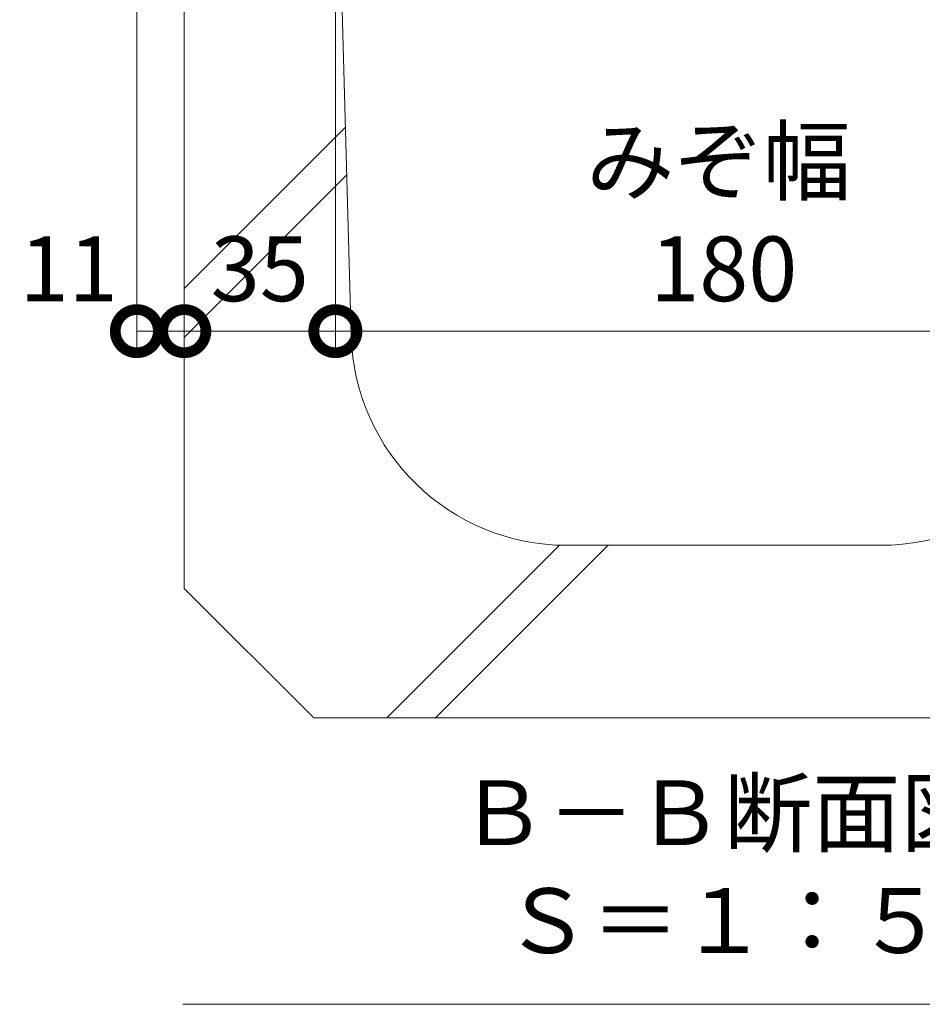
# Model space of a CAD drawing. Extents: x 211 to 3628, y 516 to 2018.
# Drawn here: x 2931 to 3140, y 516 to 744 of the extents above; entities that cross this region are included whole.
import ezdxf

# ---------------------------------------------------------------- set-up
doc = ezdxf.new("R2010")
doc.units = 0
doc.layers.get('0').update_dxf_attribs({"lineweight": 9})
doc.layers.get('Defpoints').update_dxf_attribs({"lineweight": 9})
for name, color, linetype, lineweight in [('寸法', 7, 'Continuous', 9), ('見出し', 7, 'Continuous', 9), ('Ｕ字溝', 7, 'Continuous', 9)]:
    doc.layers.add(name, color=color, linetype=linetype, lineweight=lineweight)
doc.styles.add('(K)MSゴシック', font='txt')
doc.styles.add('文字_異尺度_H3.0', font='txt', dxfattribs={"height": 3})
doc.dimstyles.new('KAD-1', dxfattribs={"dimtxt": 3, "dimasz": 4, "dimexe": 1, "dimexo": 2, "dimgap": 1, "dimtad": 1, "dimdec": 1, "dimdsep": 46, "dimtxsty": '(K)MSゴシック', "dimblk": 'DOTSMALL', "dimcen": 0, "dimclrd": 7, "dimclre": 256, "dimclrt": 2, "dimadec": 0, "dimazin": 0, "dimtfac": 1, "dimtdec": 1, "dimtmove": 0, "dimatfit": 3, "dimldrblk": 'DOTSMALL', "dimfxl": 1, "dimtfill": 1, "dimlwd": -1, "dimlwe": -1, "dimarcsym": 0})

# ---------------------------------------------------------------- blocks, each defined once
blk = doc.blocks.new('_DotSmall')
at = {"color": 0, "linetype": 'ByBlock', "const_width": 0.5}
blk.add_lwpolyline([(-0.0625, 0, 1), (0.0625, 0, 1)], format="xyb", close=True, dxfattribs=at)
blk = doc.blocks.new('*D33')
at = {"layer": 'Defpoints', "color": 0, "linetype": 'Continuous', "lineweight": 9, "transparency": 16777216}
for p in [(3004.33, 802.09), (3184.33, 802.09), (3184.33, 671.73)]:
    blk.add_point(p, dxfattribs=at)
at = {"layer": '寸法', "transparency": 16777216}
for p, q in [((3004.33, 792.09), (3004.33, 666.73)), ((3184.33, 792.09), (3184.33, 666.73))]:
    blk.add_line(p, q, dxfattribs=at)
at = {"layer": '寸法', "color": 7, "transparency": 16777216}
blk.add_line((3004.33, 671.73), (3184.33, 671.73), dxfattribs=at)
at = {"layer": '寸法', "color": 7, "linetype": 'Continuous', "transparency": 16777216, "xscale": 20, "yscale": 20, "zscale": 20, "rotation": 180}
blk.add_blockref('_DotSmall', (3004.33, 671.73), dxfattribs=at)
at = {"layer": '寸法', "color": 7, "linetype": 'Continuous', "transparency": 16777216, "xscale": 20, "yscale": 20, "zscale": 20}
blk.add_blockref('_DotSmall', (3184.33, 671.73), dxfattribs=at)
at = {"layer": '寸法', "color": 2, "linetype": 'Continuous', "transparency": 16777216, "insert": (3094.33, 684.23), "char_height": 15, "attachment_point": 5, "style": '(K)MSゴシック', "bg_fill": 3, "box_fill_scale": 1.1, "bg_fill_color": 256, "bg_fill_true_color": 13158600, "bg_fill_transparency": 0}
blk.add_mtext('180', dxfattribs=at)
blk = doc.blocks.new('*D34')
at = {"layer": 'Defpoints', "color": 0, "linetype": 'Continuous', "lineweight": 9, "transparency": 16777216}
for p in [(2958.33, 775.09), (2969.33, 671.73), (2969.33, 671.73)]:
    blk.add_point(p, dxfattribs=at)
at = {"layer": '寸法', "transparency": 16777216}
for p, q in [((2958.33, 765.09), (2958.33, 666.73)), ((2969.33, 681.73), (2969.33, 676.73))]:
    blk.add_line(p, q, dxfattribs=at)
at = {"layer": '寸法', "color": 7, "transparency": 16777216}
blk.add_line((2958.33, 671.73), (2969.33, 671.73), dxfattribs=at)
at = {"layer": '寸法', "color": 7, "linetype": 'Continuous', "transparency": 16777216, "xscale": 20, "yscale": 20, "zscale": 20}
blk.add_blockref('_DotSmall', (2969.33, 671.73), dxfattribs=at)
at = {"layer": '寸法', "color": 2, "linetype": 'Continuous', "transparency": 16777216, "insert": (2942.55, 684.23), "char_height": 15, "attachment_point": 5, "style": '(K)MSゴシック', "bg_fill": 3, "box_fill_scale": 1.1, "bg_fill_color": 256, "bg_fill_true_color": 13158600, "bg_fill_transparency": 0}
blk.add_mtext('11', dxfattribs=at)
at = {"layer": '寸法', "color": 7, "linetype": 'Continuous', "transparency": 16777216, "xscale": 20, "yscale": 20, "zscale": 20, "rotation": 180}
blk.add_blockref('_DotSmall', (2958.33, 671.73), dxfattribs=at)
blk = doc.blocks.new('*D35')
at = {"layer": 'Defpoints', "color": 0, "linetype": 'Continuous', "lineweight": 9, "transparency": 16777216}
for p in [(3004.33, 671.73), (2969.33, 666.73), (3004.33, 666.73)]:
    blk.add_point(p, dxfattribs=at)
at = {"layer": '寸法', "color": 7, "transparency": 16777216}
blk.add_line((2969.33, 671.73), (3004.33, 671.73), dxfattribs=at)
at = {"layer": '寸法', "color": 7, "linetype": 'Continuous', "transparency": 16777216, "xscale": 20, "yscale": 20, "zscale": 20, "rotation": 180}
blk.add_blockref('_DotSmall', (2969.33, 671.73), dxfattribs=at)
at = {"layer": '寸法', "color": 7, "linetype": 'Continuous', "transparency": 16777216, "xscale": 20, "yscale": 20, "zscale": 20}
blk.add_blockref('_DotSmall', (3004.33, 671.73), dxfattribs=at)
at = {"layer": '寸法', "color": 2, "linetype": 'Continuous', "transparency": 16777216, "insert": (2986.83, 684.23), "char_height": 15, "attachment_point": 5, "style": '(K)MSゴシック', "bg_fill": 3, "box_fill_scale": 1.1, "bg_fill_color": 256, "bg_fill_true_color": 13158600, "bg_fill_transparency": 0}
blk.add_mtext('35', dxfattribs=at)

msp = doc.modelspace()

# ---------------------------------------------------------------- linework, layer by layer
at = {"layer": '見出し', "color": 7, "linetype": 'Continuous'}
msp.add_line((3219.67, 515.71), (2969, 515.71), dxfattribs=at)
at = {"layer": 'Ｕ字溝', "color": 6, "linetype": 'Continuous', "lineweight": 9}
for p, q in [((2969.33, 802.09), (2969.33, 612.09)), ((3007.98, 670.7), (3004.33, 802.09)), ((3006.64, 718.92), (2969.33, 681.61)), ((3006.95, 707.91), (2969.33, 670.29)), ((3056.26, 622.09), (3016.26, 582.09)), ((3067.58, 622.09), (3027.49, 582.01)), ((3057.96, 622.09), (3130.7, 622.09)), ((2999.33, 582.09), (2969.33, 612.09)), ((2999.33, 582.09), (3189.33, 582.09))]:
    msp.add_line(p, q, dxfattribs=at)
for centre, start, end in [((3057.96, 672.09), 181.591, 270), ((3130.7, 672.09), 270, 358.4089)]:
    msp.add_arc(centre, 50, start, end, dxfattribs=at)

# ---------------------------------------------------------------- texts
at = {"layer": '寸法', "color": 2, "linetype": 'Continuous', "insert": (3093.13, 698.96), "char_height": 15, "width": 57.7062, "attachment_point": 8, "style": '文字_異尺度_H3.0'}
msp.add_mtext('みぞ幅', dxfattribs=at)
at = {"layer": '見出し', "color": 2, "linetype": 'Continuous', "insert": (3094.33, 522.91), "char_height": 15, "width": 227.1119, "attachment_point": 8, "style": '文字_異尺度_H3.0'}
msp.add_mtext('Ｂ－Ｂ断面図\u3000Ｓ＝１：５', dxfattribs=at)

# ---------------------------------------------------------------- next in the draw order: dimensions: what is measured, and where the dimension line sits
at = {"layer": '寸法', "linetype": 'Continuous'}
dim = msp.add_linear_dim(base=(3184.33, 671.73), p1=(3004.33, 802.09), p2=(3184.33, 802.09), dimstyle='KAD-1', dxfattribs=at)
dim.commit()
dim.dimension.update_dxf_attribs({"geometry": '*D33', "text_midpoint": (3094.33, 684.23)})
dim = msp.add_linear_dim(base=(2969.33, 671.73), p1=(2958.33, 775.09), p2=(2969.33, 671.73), dimstyle='KAD-1', override={"dimtmove": 1}, dxfattribs=at)
dim.commit()
dim.dimension.update_dxf_attribs({"geometry": '*D34', "text_midpoint": (2942.55, 671.73), "dimtype": 160})

# ---------------------------------------------------------------- next in the draw order: dimensions: what is measured, and where the dimension line sits
dim = msp.add_linear_dim(base=(3004.33, 671.73), p1=(2969.33, 666.73), p2=(3004.33, 666.73), dimstyle='KAD-1', dxfattribs=at)
dim.commit()
dim.dimension.update_dxf_attribs({"geometry": '*D35', "text_midpoint": (2986.83, 684.23)})

doc.saveas('drawing.dxf')
